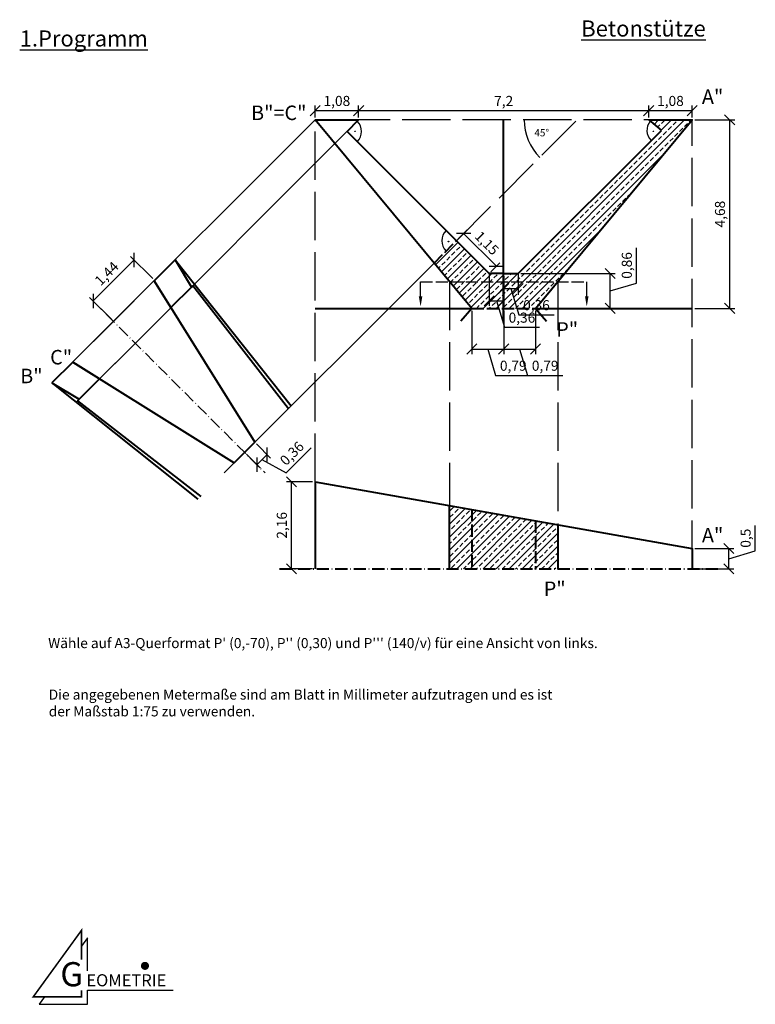
# Paper-space layout 'Layout2' of a CAD drawing. Units: millimetres. Extents: x 24 to 206, y 33 to 277.
import ezdxf

# ---------------------------------------------------------------- set-up
doc = ezdxf.new("R2010")
doc.units = ezdxf.units.MM
doc.linetypes.add('ACAD_ISO02W100', pattern=[15, 12, -3])
doc.linetypes.add('ACAD_ISO10W100', pattern=[18, 12, -3, 0, -3])
for name, color, linetype, lineweight in [('3.seitenriss', 7, 'Continuous', 40), ('gr-umgrenzung', 7, 'Continuous', 40), ('stütze-aufriss', 7, 'Continuous', 40)]:
    doc.layers.add(name, color=color, linetype=linetype, lineweight=lineweight)
for name, color, linetype in [('3.seitenriss-kon.', 6, 'Continuous'), ('bemaszung', 5, 'Continuous'), ('L1', 6, 'Continuous'), ('text', 7, 'Continuous')]:
    doc.layers.add(name, color=color, linetype=linetype)
doc.dimstyles.new('meiner', dxfattribs={"dimtxt": 2.5, "dimasz": 2.5, "dimexe": 1.25, "dimexo": 0.625, "dimtad": 1, "dimtxsty": 'Standard', "dimblk": 'ARCHTICK', "dimcen": 2.5, "dimadec": 0, "dimazin": 0, "dimtfac": 1, "dimtmove": 1, "dimatfit": 3, "dimfxl": 0, "dimarcsym": 0})
pattern_1 = [(45, (27.204, 139.305), (-1.616446, 1.616446), []), (45, (28.8205, 139.305), (-1.616446, 1.616446), [1.143, -0.5715])]

# ---------------------------------------------------------------- blocks, each defined once
blk = doc.blocks.new('_Oblique')
at = {"color": 0, "linetype": 'ByBlock', "lineweight": -2}
blk.add_line((-0.5, -0.5), (0.5, 0.5), dxfattribs=at)
blk = doc.blocks.new('*D52')
at = {"layer": 'bemaszung', "color": 0, "lineweight": -2}
for p, q in [((82.67, 172.05), (86.15, 168.56)), ((90.03, 164.92), (96.22, 171.11)), ((80.12, 169.5), (83.61, 166.02)), ((82.72, 166.9), (85.27, 169.44)), ((84, 168.17), (90.03, 164.92))]:
    blk.add_line(p, q, dxfattribs=at)
at = {"layer": 'Defpoints', "color": 0}
for p in [(82.23, 172.49), (79.68, 169.94), (85.27, 169.44)]:
    blk.add_point(p, dxfattribs=at)
at = {"layer": 'bemaszung', "color": 0, "lineweight": -2, "xscale": 2.5, "yscale": 2.5, "zscale": 2.5}
for p, rotation in [((85.27, 169.44), 45.00000000000048), ((82.72, 166.9), 225.0000000000005)]:
    blk.add_blockref('_Oblique', p, dxfattribs=dict(at, rotation=rotation))
at = {"layer": 'bemaszung', "color": 0, "insert": (91.65, 169.49), "char_height": 2.5, "attachment_point": 5, "rotation": 45}
blk.add_mtext('0,36', dxfattribs=at)
blk = doc.blocks.new('*D53')
at = {"layer": 'bemaszung', "color": 0, "lineweight": -2}
for p, q in [((42.06, 207.57), (52.24, 217.75)), ((56.89, 213.1), (51.35, 218.63)), ((46.7, 202.92), (41.17, 208.45))]:
    blk.add_line(p, q, dxfattribs=at)
at = {"layer": 'Defpoints', "color": 0}
for p in [(52.24, 217.75), (57.33, 212.66), (47.15, 202.48)]:
    blk.add_point(p, dxfattribs=at)
at = {"layer": 'bemaszung', "color": 0, "lineweight": -2, "xscale": 2.5, "yscale": 2.5, "zscale": 2.5}
for p, rotation in [((52.24, 217.75), 44.99999999999992), ((42.06, 207.57), 224.9999999999999)]:
    blk.add_blockref('_Oblique', p, dxfattribs=dict(at, rotation=rotation))
at = {"layer": 'bemaszung', "color": 0, "insert": (45.67, 214.13), "char_height": 2.5, "attachment_point": 5, "rotation": 45}
blk.add_mtext('1,44', dxfattribs=at)
blk = doc.blocks.new('*D54')
at = {"layer": 'bemaszung', "color": 0, "lineweight": -2}
for p, q in [((143.99, 213.73), (143.99, 209.41)), ((147.59, 213.73), (147.59, 209.41)), ((143.99, 210.66), (147.59, 210.66)), ((145.79, 210.66), (147.76, 204.1)), ((147.76, 204.1), (156.51, 204.1))]:
    blk.add_line(p, q, dxfattribs=at)
at = {"layer": 'Defpoints', "color": 0}
for p in [(143.99, 214.36), (147.59, 214.36), (147.59, 210.66)]:
    blk.add_point(p, dxfattribs=at)
at = {"layer": 'bemaszung', "color": 0, "lineweight": -2, "xscale": 2.5, "yscale": 2.5, "zscale": 2.5, "rotation": 180}
blk.add_blockref('_Oblique', (143.99, 210.66), dxfattribs=at)
at = {"layer": 'bemaszung', "color": 0, "lineweight": -2, "xscale": 2.5, "yscale": 2.5, "zscale": 2.5}
blk.add_blockref('_Oblique', (147.59, 210.66), dxfattribs=at)
at = {"layer": 'bemaszung', "color": 0, "insert": (152.13, 206.18), "char_height": 2.5, "attachment_point": 5}
blk.add_mtext('0,36', dxfattribs=at)
blk = doc.blocks.new('*D55')
at = {"layer": 'bemaszung', "color": 0, "lineweight": -2}
for p, q in [((140.39, 213.73), (140.39, 206.32)), ((143.99, 213.73), (143.99, 206.32)), ((140.39, 207.57), (143.99, 207.57)), ((142.19, 207.57), (144.16, 201.01)), ((144.16, 201.01), (152.91, 201.01))]:
    blk.add_line(p, q, dxfattribs=at)
at = {"layer": 'Defpoints', "color": 0}
for p in [(140.39, 214.36), (143.99, 214.36), (143.99, 207.57)]:
    blk.add_point(p, dxfattribs=at)
at = {"layer": 'bemaszung', "color": 0, "lineweight": -2, "xscale": 2.5, "yscale": 2.5, "zscale": 2.5, "rotation": 180}
blk.add_blockref('_Oblique', (140.39, 207.57), dxfattribs=at)
at = {"layer": 'bemaszung', "color": 0, "lineweight": -2, "xscale": 2.5, "yscale": 2.5, "zscale": 2.5}
blk.add_blockref('_Oblique', (143.99, 207.57), dxfattribs=at)
at = {"layer": 'bemaszung', "color": 0, "insert": (148.53, 203.09), "char_height": 2.5, "attachment_point": 5}
blk.add_mtext('0,36', dxfattribs=at)
blk = doc.blocks.new('*D56')
at = {"layer": 'bemaszung', "color": 0, "lineweight": -2}
for p, q in [((143.99, 205.09), (143.99, 194.38)), ((151.91, 205.09), (151.91, 194.38)), ((143.99, 195.63), (151.91, 195.63)), ((147.95, 195.63), (149.92, 189.06)), ((149.92, 189.06), (158.67, 189.06))]:
    blk.add_line(p, q, dxfattribs=at)
at = {"layer": 'Defpoints', "color": 0}
for p in [(143.99, 205.72), (151.91, 205.72), (151.91, 195.63)]:
    blk.add_point(p, dxfattribs=at)
at = {"layer": 'bemaszung', "color": 0, "lineweight": -2, "xscale": 2.5, "yscale": 2.5, "zscale": 2.5, "rotation": 180}
blk.add_blockref('_Oblique', (143.99, 195.63), dxfattribs=at)
at = {"layer": 'bemaszung', "color": 0, "lineweight": -2, "xscale": 2.5, "yscale": 2.5, "zscale": 2.5}
blk.add_blockref('_Oblique', (151.91, 195.63), dxfattribs=at)
at = {"layer": 'bemaszung', "color": 0, "insert": (154.29, 191.15), "char_height": 2.5, "attachment_point": 5}
blk.add_mtext('0,79', dxfattribs=at)
blk = doc.blocks.new('*D57')
at = {"layer": 'bemaszung', "color": 0, "lineweight": -2}
for p, q in [((136.07, 205.09), (136.07, 194.38)), ((143.99, 205.09), (143.99, 194.38)), ((136.07, 195.63), (143.99, 195.63)), ((140.03, 195.63), (142, 189.06)), ((142, 189.06), (150.75, 189.06))]:
    blk.add_line(p, q, dxfattribs=at)
at = {"layer": 'Defpoints', "color": 0}
for p in [(136.07, 205.72), (143.99, 205.72), (143.99, 195.63)]:
    blk.add_point(p, dxfattribs=at)
at = {"layer": 'bemaszung', "color": 0, "lineweight": -2, "xscale": 2.5, "yscale": 2.5, "zscale": 2.5, "rotation": 180}
blk.add_blockref('_Oblique', (136.07, 195.63), dxfattribs=at)
at = {"layer": 'bemaszung', "color": 0, "lineweight": -2, "xscale": 2.5, "yscale": 2.5, "zscale": 2.5}
blk.add_blockref('_Oblique', (143.99, 195.63), dxfattribs=at)
at = {"layer": 'bemaszung', "color": 0, "insert": (146.37, 191.15), "char_height": 2.5, "attachment_point": 5}
blk.add_mtext('0,79', dxfattribs=at)
blk = doc.blocks.new('*D58')
at = {"layer": 'bemaszung', "color": 0, "lineweight": -2}
for p, q in [((176.96, 212.01), (176.96, 220.76)), ((148.21, 214.36), (171.65, 214.36)), ((170.4, 205.72), (170.4, 214.36)), ((170.4, 210.04), (176.96, 212.01)), ((152.53, 205.72), (171.65, 205.72))]:
    blk.add_line(p, q, dxfattribs=at)
at = {"layer": 'Defpoints', "color": 0}
for p in [(147.59, 214.36), (170.4, 214.36), (151.91, 205.72)]:
    blk.add_point(p, dxfattribs=at)
at = {"layer": 'bemaszung', "color": 0, "lineweight": -2, "xscale": 2.5, "yscale": 2.5, "zscale": 2.5}
for p, rotation in [((170.4, 214.36), 90), ((170.4, 205.72), 270)]:
    blk.add_blockref('_Oblique', p, dxfattribs=dict(at, rotation=rotation))
at = {"layer": 'bemaszung', "color": 0, "insert": (174.88, 216.38), "char_height": 2.5, "attachment_point": 5, "rotation": 90}
blk.add_mtext('0,86', dxfattribs=at)
blk = doc.blocks.new('*D59')
at = {"layer": 'bemaszung', "color": 0, "lineweight": -2}
for p, q in [((191.41, 252.52), (201.34, 252.52)), ((200.09, 205.72), (200.09, 252.52)), ((191.41, 205.72), (201.34, 205.72))]:
    blk.add_line(p, q, dxfattribs=at)
at = {"layer": 'Defpoints', "color": 0}
for p in [(190.79, 252.52), (200.09, 252.52), (190.79, 205.72)]:
    blk.add_point(p, dxfattribs=at)
at = {"layer": 'bemaszung', "color": 0, "lineweight": -2, "xscale": 2.5, "yscale": 2.5, "zscale": 2.5}
for p, rotation in [((200.09, 252.52), 90), ((200.09, 205.72), 270)]:
    blk.add_blockref('_Oblique', p, dxfattribs=dict(at, rotation=rotation))
at = {"layer": 'bemaszung', "color": 0, "insert": (198.01, 229.12), "char_height": 2.5, "attachment_point": 5, "rotation": 90}
blk.add_mtext('4,68', dxfattribs=at)
blk = doc.blocks.new('*D60')
at = {"layer": 'bemaszung', "color": 0, "lineweight": -2}
for p, q in [((96.56, 162.65), (90.08, 162.65)), ((91.33, 141.05), (91.33, 162.65)), ((96.56, 141.05), (90.08, 141.05))]:
    blk.add_line(p, q, dxfattribs=at)
at = {"layer": 'Defpoints', "color": 0}
for p in [(91.33, 162.65), (97.19, 162.65), (97.19, 141.05)]:
    blk.add_point(p, dxfattribs=at)
at = {"layer": 'bemaszung', "color": 0, "lineweight": -2, "xscale": 2.5, "yscale": 2.5, "zscale": 2.5}
for p, rotation in [((91.33, 162.65), 90), ((91.33, 141.05), 270)]:
    blk.add_blockref('_Oblique', p, dxfattribs=dict(at, rotation=rotation))
at = {"layer": 'bemaszung', "color": 0, "insert": (89.25, 151.85), "char_height": 2.5, "attachment_point": 5, "rotation": 90}
blk.add_mtext('2,16', dxfattribs=at)
blk = doc.blocks.new('*D61')
at = {"layer": 'bemaszung', "color": 0, "lineweight": -2}
for p, q in [((206.45, 145.54), (206.45, 151.79)), ((191.41, 146.09), (201.14, 146.09)), ((199.89, 141.05), (199.89, 146.09)), ((199.89, 143.57), (206.45, 145.54)), ((191.41, 141.05), (201.14, 141.05))]:
    blk.add_line(p, q, dxfattribs=at)
at = {"layer": 'Defpoints', "color": 0}
for p in [(190.79, 146.09), (199.89, 146.09), (190.79, 141.05)]:
    blk.add_point(p, dxfattribs=at)
at = {"layer": 'bemaszung', "color": 0, "lineweight": -2, "xscale": 2.5, "yscale": 2.5, "zscale": 2.5}
for p, rotation in [((199.89, 146.09), 90), ((199.89, 141.05), 270)]:
    blk.add_blockref('_Oblique', p, dxfattribs=dict(at, rotation=rotation))
at = {"layer": 'bemaszung', "color": 0, "insert": (204.37, 148.66), "char_height": 2.5, "attachment_point": 5, "rotation": 90}
blk.add_mtext('0,5', dxfattribs=at)
blk = doc.blocks.new('*D62')
at = {"layer": 'bemaszung', "color": 0, "lineweight": -2}
for p, q in [((107.99, 253.14), (107.99, 256.05)), ((107.99, 254.8), (179.99, 254.8)), ((179.99, 253.14), (179.99, 256.05))]:
    blk.add_line(p, q, dxfattribs=at)
at = {"layer": 'Defpoints', "color": 0}
for p in [(179.99, 254.8), (107.99, 252.52), (179.99, 252.52)]:
    blk.add_point(p, dxfattribs=at)
at = {"layer": 'bemaszung', "color": 0, "lineweight": -2, "xscale": 2.5, "yscale": 2.5, "zscale": 2.5, "rotation": 180}
blk.add_blockref('_Oblique', (107.99, 254.8), dxfattribs=at)
at = {"layer": 'bemaszung', "color": 0, "lineweight": -2, "xscale": 2.5, "yscale": 2.5, "zscale": 2.5}
blk.add_blockref('_Oblique', (179.99, 254.8), dxfattribs=at)
at = {"layer": 'bemaszung', "color": 0, "insert": (143.99, 256.89), "char_height": 2.5, "attachment_point": 5}
blk.add_mtext('7,2', dxfattribs=at)
blk = doc.blocks.new('*D63')
at = {"layer": 'bemaszung', "color": 0, "lineweight": -2}
for p, q in [((97.19, 253.14), (97.19, 256.05)), ((97.19, 254.8), (107.99, 254.8)), ((107.99, 253.14), (107.99, 256.05))]:
    blk.add_line(p, q, dxfattribs=at)
at = {"layer": 'Defpoints', "color": 0}
for p in [(107.99, 254.8), (97.19, 252.52), (107.99, 252.52)]:
    blk.add_point(p, dxfattribs=at)
at = {"layer": 'bemaszung', "color": 0, "lineweight": -2, "xscale": 2.5, "yscale": 2.5, "zscale": 2.5, "rotation": 180}
blk.add_blockref('_Oblique', (97.19, 254.8), dxfattribs=at)
at = {"layer": 'bemaszung', "color": 0, "lineweight": -2, "xscale": 2.5, "yscale": 2.5, "zscale": 2.5}
blk.add_blockref('_Oblique', (107.99, 254.8), dxfattribs=at)
at = {"layer": 'bemaszung', "color": 0, "insert": (102.59, 256.89), "char_height": 2.5, "attachment_point": 5}
blk.add_mtext('1,08', dxfattribs=at)
blk = doc.blocks.new('*D64')
at = {"layer": 'bemaszung', "color": 0, "lineweight": -2}
for p, q in [((132.69, 222.95), (134.93, 225.19)), ((134.04, 224.3), (142.19, 216.16)), ((140.83, 214.8), (143.07, 217.04))]:
    blk.add_line(p, q, dxfattribs=at)
at = {"layer": 'Defpoints', "color": 0}
for p in [(132.24, 222.5), (142.19, 216.16), (140.39, 214.36)]:
    blk.add_point(p, dxfattribs=at)
at = {"layer": 'bemaszung', "color": 0, "lineweight": -2, "xscale": 2.5, "yscale": 2.5, "zscale": 2.5}
for p, rotation in [((134.04, 224.3), 135.0000000000003), ((142.19, 216.16), 315.0000000000003)]:
    blk.add_blockref('_Oblique', p, dxfattribs=dict(at, rotation=rotation))
at = {"layer": 'bemaszung', "color": 0, "insert": (139.59, 221.7), "char_height": 2.5, "attachment_point": 5, "rotation": 315}
blk.add_mtext('1,15', dxfattribs=at)
blk = doc.blocks.new('*D65')
at = {"layer": 'bemaszung', "color": 0, "lineweight": -2}
for p, q in [((179.99, 253.14), (179.99, 256.05)), ((179.99, 254.8), (190.79, 254.8)), ((190.79, 253.14), (190.79, 256.05))]:
    blk.add_line(p, q, dxfattribs=at)
at = {"layer": 'Defpoints', "color": 0}
for p in [(190.79, 254.8), (179.99, 252.52), (190.79, 252.52)]:
    blk.add_point(p, dxfattribs=at)
at = {"layer": 'bemaszung', "color": 0, "lineweight": -2, "xscale": 2.5, "yscale": 2.5, "zscale": 2.5, "rotation": 180}
blk.add_blockref('_Oblique', (179.99, 254.8), dxfattribs=at)
at = {"layer": 'bemaszung', "color": 0, "lineweight": -2, "xscale": 2.5, "yscale": 2.5, "zscale": 2.5}
blk.add_blockref('_Oblique', (190.79, 254.8), dxfattribs=at)
at = {"layer": 'bemaszung', "color": 0, "insert": (185.39, 256.89), "char_height": 2.5, "attachment_point": 5}
blk.add_mtext('1,08', dxfattribs=at)

psp = doc.layouts.new('Layout2')

# ---------------------------------------------------------------- hatches: boundary and pattern name
at = {"layer": 'bemaszung', "ltscale": 0.25}
h = psp.add_hatch(dxfattribs=at)
h.set_pattern_fill('ANSI33', color=256, scale=0.36, style=0)
h.set_pattern_definition(pattern_1)
h.paths.add_polyline_path([(147.589, 214.359), (147.589, 212.344), (157.413, 212.344), (190.789, 252.519), (179.989, 252.519), (183.136, 249.905)])
h.paths.add_polyline_path([(140.389, 212.344), (140.389, 214.359), (132.244, 222.505), (126.716, 216.977), (130.566, 212.344)])
h.paths.add_polyline_path([(136.069, 205.719), (143.989, 205.719), (143.989, 212.344), (130.566, 212.344)])
h.paths.add_polyline_path([(143.989, 212.344), (143.989, 205.719), (151.909, 205.719), (157.413, 212.344)])
h.paths.add_polyline_path([(143.989, 212.344), (143.989, 214.359), (140.389, 214.359), (140.389, 212.344)])
h.paths.add_polyline_path([(143.989, 214.359), (143.989, 212.344), (147.589, 212.344), (147.589, 214.359)])
h.paths.add_polyline_path([(147.758, 208.262), (156.508, 208.262), (156.508, 204.095), (147.758, 204.095)], flags=9)
h = psp.add_hatch(dxfattribs=at)
h.set_pattern_fill('ANSI33', color=256, scale=0.36, style=0)
h.set_pattern_definition(pattern_1)
h.paths.add_polyline_path([(136.069, 155.771), (130.566, 156.745), (130.566, 141.05), (136.069, 141.05)])
h.paths.add_polyline_path([(151.909, 141.05), (151.909, 152.969), (136.069, 155.771), (136.069, 141.05)])
h.paths.add_polyline_path([(151.909, 141.05), (157.413, 141.05), (157.413, 151.995), (151.909, 152.969)])

# ---------------------------------------------------------------- linework, layer by layer
at = {"layer": '3.seitenriss', "ltscale": 0.25}
for p, q in [((57.249, 212.579), (62.42, 217.749)), ((62.42, 217.749), (91.26, 181.521)), ((62.42, 217.749), (66.469, 210.998)), ((57.249, 212.579), (82.226, 172.487)), ((61.395, 205.924), (57.249, 212.579)), ((66.469, 210.998), (61.395, 205.924)), ((66.862, 211.392), (90.568, 180.83)), ((37.043, 192.372), (31.873, 187.202)), ((43.697, 188.227), (37.043, 192.372)), ((37.043, 192.372), (77.135, 167.396)), ((38.624, 183.153), (43.697, 188.227)), ((31.873, 187.202), (68.101, 158.362)), ((31.873, 187.202), (38.624, 183.153)), ((38.23, 182.76), (68.792, 159.053)), ((82.226, 172.487), (79.68, 169.941)), ((77.135, 167.396), (79.68, 169.941))]:
    psp.add_line(p, q, dxfattribs=at)
at = {"layer": '3.seitenriss', "linetype": 'ACAD_ISO02W100', "ltscale": 0.25}
for p, q in [((66.469, 210.998), (66.862, 211.392)), ((38.624, 183.153), (38.23, 182.76))]:
    psp.add_line(p, q, dxfattribs=at)
at = {"layer": '3.seitenriss-kon.', "ltscale": 0.25}
for p, q in [((42.055, 197.384), (97.189, 252.519)), ((47.455, 191.984), (107.989, 252.519)), ((126.716, 216.977), (74.589, 164.85)), ((52.237, 207.567), (31.873, 187.202)), ((57.637, 202.167), (37.886, 182.415))]:
    psp.add_line(p, q, dxfattribs=at)
at = {"layer": '3.seitenriss-kon.', "linetype": 'ACAD_ISO10W100', "ltscale": 0.25}
psp.add_line((42.055, 207.567), (84.772, 164.85), dxfattribs=at)
at = {"layer": 'bemaszung', "ltscale": 0.25}
for p, q in [((140.389, 214.359), (140.389, 209.053)), ((147.589, 214.359), (147.589, 209.053)), ((123.366, 208.744), (123.366, 212.344)), ((164.613, 208.744), (164.613, 212.344))]:
    psp.add_line(p, q, dxfattribs=at)
at = {"layer": 'bemaszung', "linetype": 'ACAD_ISO02W100', "ltscale": 0.25}
psp.add_line((123.366, 212.344), (164.613, 212.344), dxfattribs=at)
at = {"layer": 'bemaszung', "ltscale": 0.25}
for points in [[(123.366, 208.744, 0.9, 0, 0), (123.366, 206.164, 0, 0, 0)], [(164.613, 208.744, 0.9, 0, 0), (164.613, 206.164, 0, 0, 0)]]:
    psp.add_lwpolyline(points, format="xyseb", dxfattribs=at)
for centre in [(107.101, 249.666), (181.167, 249.666), (130.299, 222.292)]:
    psp.add_circle(centre, 0.072, dxfattribs=at)
for centre, radius, start, end in [((105.109, 249.639), 3.6, 315, 45), ((162.258, 252.519), 13.172, 180, 225), ((183.136, 249.905), 3.6, 140.28124, 225), ((132.244, 222.505), 3.6, 135, 225)]:
    psp.add_arc(centre, radius, start, end, dxfattribs=at)
for p in [(97.189, 252.335), (190.789, 252.519), (151.909, 205.719), (36.976, 192.306), (31.965, 187.11), (190.789, 146.09), (151.799, 141.05)]:
    psp.add_point(p, dxfattribs=at)
at = {"layer": 'gr-umgrenzung', "ltscale": 0.25}
for p, q in [((97.189, 162.65), (190.789, 146.09)), ((97.189, 162.65), (97.189, 141.05)), ((130.566, 141.05), (130.566, 156.745)), ((157.413, 151.995), (157.413, 141.05)), ((190.789, 146.09), (190.789, 141.05))]:
    psp.add_line(p, q, dxfattribs=at)
at = {"layer": 'gr-umgrenzung', "linetype": 'ACAD_ISO02W100', "ltscale": 0.25}
for p, q in [((136.069, 155.771), (136.069, 141.05)), ((151.909, 152.969), (151.909, 141.05))]:
    psp.add_line(p, q, dxfattribs=at)
at = {"layer": 'gr-umgrenzung', "linetype": 'ACAD_ISO10W100', "ltscale": 0.25}
psp.add_line((88.387, 141.05), (197.989, 141.05), dxfattribs=at)
at = {"layer": 'L1', "linetype": 'ACAD_ISO02W100'}
for p, q in [((97.189, 162.65), (97.189, 252.519)), ((190.789, 252.519), (97.189, 252.519)), ((132.244, 222.505), (162.258, 252.519)), ((190.789, 141.05), (190.789, 252.519)), ((130.566, 212.344), (130.566, 141.05)), ((157.413, 212.344), (157.413, 141.05))]:
    psp.add_line(p, q, dxfattribs=at)
at = {"layer": 'stütze-aufriss', "ltscale": 0.25}
for p, q in [((136.069, 205.719), (97.189, 252.519)), ((97.189, 252.519), (107.989, 252.519)), ((97.189, 252.519), (107.989, 252.519)), ((105.109, 249.639), (107.989, 252.519)), ((143.989, 202.5), (143.989, 252.519)), ((143.989, 252.519), (143.989, 252.519)), ((143.989, 252.519), (143.989, 252.519)), ((143.989, 252.519), (143.989, 252.519)), ((143.989, 252.519), (143.989, 252.519)), ((151.909, 205.719), (190.789, 252.519)), ((179.989, 252.519), (190.789, 252.519)), ((179.989, 252.519), (190.789, 252.519)), ((179.989, 252.519), (183.136, 249.905)), ((140.389, 214.359), (105.109, 249.639)), ((147.589, 214.359), (183.136, 249.905)), ((143.989, 214.359), (140.389, 214.359)), ((143.989, 214.359), (147.589, 214.359)), ((97.189, 205.719), (136.069, 205.719)), ((136.069, 205.719), (133.395, 202.5)), ((151.909, 205.719), (154.584, 202.5)), ((151.909, 205.719), (190.789, 205.719))]:
    psp.add_line(p, q, dxfattribs=at)
at = {"layer": 'stütze-aufriss', "linetype": 'ACAD_ISO02W100', "ltscale": 0.25}
for p, q in [((126.716, 216.977), (132.244, 222.505)), ((136.069, 205.719), (151.909, 205.719))]:
    psp.add_line(p, q, dxfattribs=at)
at = {"layer": 'text'}
psp.add_line((40.726, 36.431), (61.97, 36.431), dxfattribs=at)
at = {"layer": 'text', "const_width": 0.4}
psp.add_lwpolyline([(39.213, 44.058), (39.213, 51.322), (27.213, 34.778), (39.213, 34.778), (39.213, 36.431)], dxfattribs=at)
at = {"layer": 'text'}
for points in [[(40.726, 41.29), (40.726, 49.486), (39.213, 47.4)], [(30.058, 34.778), (28.726, 32.942), (40.726, 32.942), (40.726, 36.431)]]:
    psp.add_lwpolyline(points, dxfattribs=at)
at = {"layer": 'text', "const_width": 1}
psp.add_lwpolyline([(54.45, 42.483, 1), (55.45, 42.483, 1)], format="xyb", close=True, dxfattribs=at)

# ---------------------------------------------------------------- texts
at = {"attachment_point": 1}
for s, insert, char_height, width in [('{\\fVerdana|b1|i0|c0|p34;\\LBetonstütze}', (163.246, 277.199), 4, 43.1498), ('{\\fVerdana|b1|i0|c0|p34;\\L1.Programm}', (23.86, 274.724), 4, 73.4712), ("{\\fVerdana|b0|i0|c0|p34;Wähle auf A3-Querformat P' (0,-70), P'' (0,30) und P''' (140/v) für eine Ansicht von links.}", (30.927, 123.871), 2.5, 160.37797), ('{\\fVerdana|b0|i0|c0|p34;Die angegebenen Metermaße sind am Blatt in Millimeter aufzutragen und es ist \\Pder Maßstab 1:75 zu verwenden.}', (31.071, 111.085), 2.5, 156.14148)]:
    psp.add_mtext(s, dxfattribs=dict(at, insert=insert, char_height=char_height, width=width))
at = {"layer": 'bemaszung', "ltscale": 0.25}
for s, height, p in [('A"', 3.6, (193.198, 256.469)), ('B"=C"', 3.6, (81.3, 252.466)), ('45°', 1.8, (151.624, 248.427)), ('P"', 3.6, (157.041, 198.686)), ('C"', 3.6, (31.419, 191.8)), ('B"', 3.6, (23.995, 187.13)), ('A"', 3.6, (193.198, 147.615)), ('P"', 3.6, (153.941, 134.3))]:
    psp.add_text(s, height=height, dxfattribs=at).set_placement(p)
at = {"layer": 'text'}
for s, height, p in [('G', 6, (33.951, 37.413)), ('EOMETRIE', 3, (40.41, 37.413))]:
    psp.add_text(s, height=height, dxfattribs=at).set_placement(p)

# ---------------------------------------------------------------- dimensions: what is measured, and where the dimension line sits
at = {"layer": 'bemaszung', "ltscale": 0.25}
for base, p1, p2, picture, middle in [((107.989, 254.805), (97.189, 252.519), (107.989, 252.519), '*D63', (102.589, 256.888)), ((179.989, 254.805), (107.989, 252.519), (179.989, 252.519), '*D62', (143.989, 256.888)), ((190.789, 254.805), (179.989, 252.519), (190.789, 252.519), '*D65', (185.389, 256.888)), ((147.589, 210.658), (143.989, 214.359), (147.589, 214.359), '*D54', (148.383, 206.178)), ((143.989, 195.626), (136.069, 205.719), (143.989, 205.719), '*D57', (142.623, 191.147)), ((151.909, 195.626), (143.989, 205.719), (151.909, 205.719), '*D56', (150.543, 191.147))]:
    dim = psp.add_linear_dim(base=base, p1=p1, p2=p2, dimstyle='meiner', override={"dimlfac": 0.1, "dimblk": 'Oblique'}, dxfattribs=at)
    dim.commit()
    dim.dimension.update_dxf_attribs({"geometry": picture, "text_midpoint": middle})
for p1, p2, distance, picture, middle in [((190.789, 205.719), (190.789, 252.519), -9.303, '*D59', (198.009, 229.119)), ((132.244, 222.505), (140.389, 214.359), 2.546, '*D64', (139.59, 221.705)), ((47.146, 202.476), (57.329, 212.658), 7.2, '*D53', (45.673, 214.131)), ((140.389, 214.359), (143.989, 214.359), -6.791, '*D55', (144.783, 203.089)), ((79.68, 169.941), (82.226, 172.487), -4.303, '*D52', (88.997, 166.839)), ((97.189, 141.05), (97.189, 162.65), 5.855, '*D60', (89.251, 151.85)), ((190.789, 141.05), (190.789, 146.09), -9.099, '*D61', (204.367, 146.164))]:
    dim = psp.add_aligned_dim(p1=p1, p2=p2, distance=distance, dimstyle='meiner', override={"dimlfac": 0.1, "dimblk": 'Oblique'}, dxfattribs=at)
    dim.commit()
    dim.dimension.update_dxf_attribs({"geometry": picture, "text_midpoint": middle})
dim = psp.add_linear_dim(base=(170.401, 214.359), p1=(151.909, 205.719), p2=(147.589, 214.359), angle=90, dimstyle='meiner', override={"dimlfac": 0.1, "dimblk": 'Oblique'}, dxfattribs=at)
dim.commit()
dim.dimension.update_dxf_attribs({"geometry": '*D58', "text_midpoint": (174.88, 212.633)})

doc.saveas('drawing.dxf')
